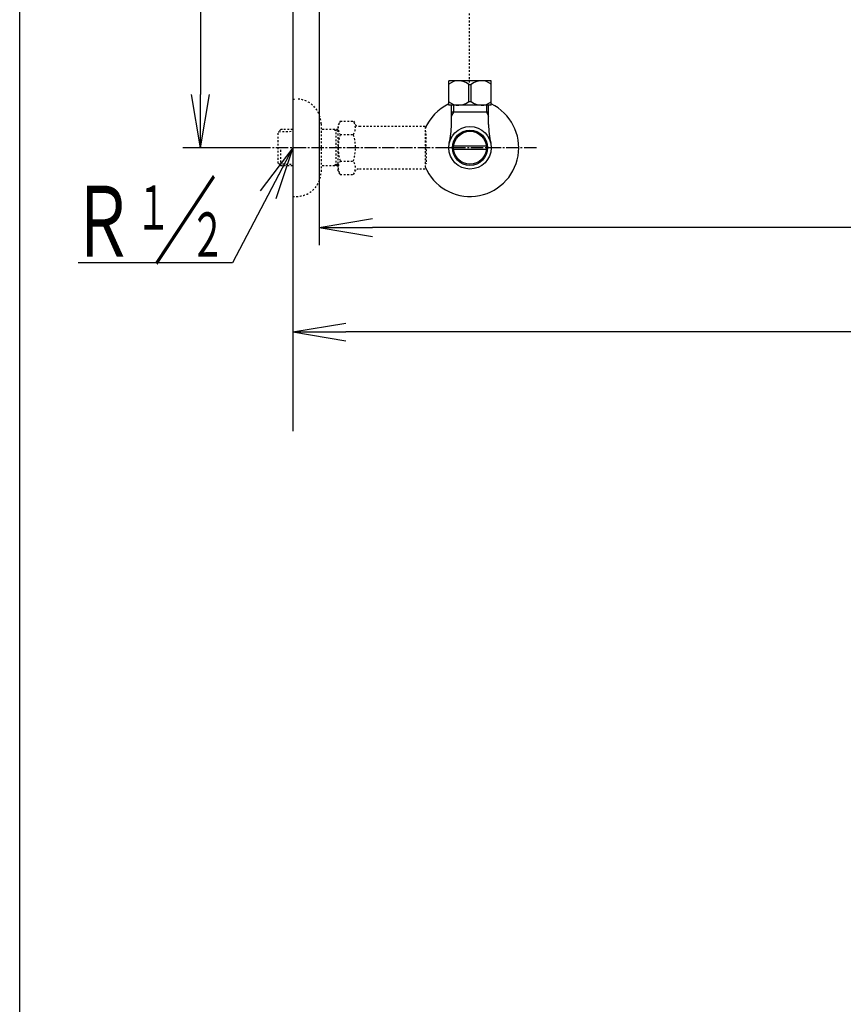
# Model space of a CAD drawing. Extents: x 0 to 2000, y 115 to 2915.
# Drawn here: x 180 to 645, y 1644 to 2199 of the extents above; entities that cross this region are included whole.
import ezdxf
from ezdxf.enums import TextEntityAlignment as Align

# ---------------------------------------------------------------- set-up
doc = ezdxf.new("R2010")
doc.units = 0
doc.linetypes.add('EXLTYPE2', pattern=[2, 1, -1])
doc.linetypes.add('EXLTYPE3', pattern=[10, 7, -1, 1, -1])
doc.layers.get('0').update_dxf_attribs({"linetype": 'CONTINUOUS'})
doc.layers.get('DEFPOINTS').update_dxf_attribs({"linetype": 'CONTINUOUS'})
for name, color, linetype in [('タンク', 7, 'CONTINUOUS'), ('便座', 7, 'CONTINUOUS'), ('枠', 7, 'CONTINUOUS')]:
    doc.layers.add(name, color=color, linetype=linetype)
doc.styles.add('EXCADDIM1', font='monotxt', dxfattribs={"width": 0.84, "bigfont": 'extfont'})
doc.styles.add('EXCADSTD', font='monotxt', dxfattribs={"bigfont": 'extfont'})
doc.styles.get("Standard").update_dxf_attribs({"font": 'monotxt', "bigfont": 'extfont'})
doc.dimstyles.new('ISO-25', dxfattribs={"dimtxt": 2.5, "dimasz": 2.5, "dimexe": 1.25, "dimexo": 0.625, "dimtad": 1, "dimtxsty": 'STANDARD', "dimcen": 2.5, "dimazin": 3, "dimtfac": 1, "dimtmove": 0, "dimatfit": 3})

# ---------------------------------------------------------------- blocks, each defined once
blk = doc.blocks.new('EX_NORM')
at = {"color": 0, "linetype": 'CONTINUOUS'}
for q in [(-1, 0.167), (-1, 0), (-1, -0.167)]:
    blk.add_line((0, 0), q, dxfattribs=at)
blk = doc.blocks.new('*D19')
at = {"layer": 'DEFPOINTS', "color": 0}
for p in [(334.02, 2427), (282, 2127), (325.86, 2127)]:
    blk.add_point(p, dxfattribs=at)
at = {"layer": 'タンク', "color": 3, "linetype": 'CONTINUOUS'}
for p, q in [((327.02, 2427), (272, 2427)), ((282, 2397), (282, 2157)), ((318.86, 2127), (272, 2127))]:
    blk.add_line(p, q, dxfattribs=at)
at = {"layer": 'タンク', "color": 3, "xscale": 30, "yscale": 30, "zscale": 30}
for p, rotation in [((282, 2427), 90), ((282, 2127), 270)]:
    blk.add_blockref('EX_NORM', p, dxfattribs=dict(at, rotation=rotation))
at = {"layer": 'タンク', "color": 2, "insert": (258.5, 2277), "char_height": 40, "attachment_point": 5, "rotation": 90, "style": 'EXCADDIM1'}
blk.add_mtext('300', dxfattribs=at)
blk = doc.blocks.new('*D21')
at = {"layer": 'DEFPOINTS', "color": 0}
for p in [(349.02, 2427), (1124.04, 2427), (349.02, 2082)]:
    blk.add_point(p, dxfattribs=at)
at = {"layer": 'タンク', "color": 3, "linetype": 'CONTINUOUS'}
for p, q in [((349.02, 2420), (349.02, 2072)), ((1124.04, 2420), (1124.04, 2072)), ((1094.04, 2082), (379.02, 2082))]:
    blk.add_line(p, q, dxfattribs=at)
at = {"layer": 'タンク', "color": 3, "xscale": 30, "yscale": 30, "zscale": 30, "rotation": 180}
blk.add_blockref('EX_NORM', (349.02, 2082), dxfattribs=at)
at = {"layer": 'タンク', "color": 3, "xscale": 30, "yscale": 30, "zscale": 30}
blk.add_blockref('EX_NORM', (1124.04, 2082), dxfattribs=at)
at = {"layer": 'タンク', "color": 2, "insert": (736.53, 2105.5), "char_height": 40, "attachment_point": 5, "style": 'EXCADDIM1'}
blk.add_mtext('775', dxfattribs=at)
blk = doc.blocks.new('*D23')
at = {"layer": 'DEFPOINTS', "color": 0}
for p in [(334.02, 2427), (1124.04, 2427), (334.02, 2023)]:
    blk.add_point(p, dxfattribs=at)
at = {"layer": 'タンク', "color": 3, "linetype": 'CONTINUOUS'}
for p, q in [((334.02, 2420), (334.02, 2013)), ((1124.04, 2420), (1124.04, 2013)), ((1094.04, 2023), (364.02, 2023))]:
    blk.add_line(p, q, dxfattribs=at)
at = {"layer": 'タンク', "color": 3, "xscale": 30, "yscale": 30, "zscale": 30, "rotation": 180}
blk.add_blockref('EX_NORM', (334.02, 2023), dxfattribs=at)
at = {"layer": 'タンク', "color": 3, "xscale": 30, "yscale": 30, "zscale": 30}
blk.add_blockref('EX_NORM', (1124.04, 2023), dxfattribs=at)
at = {"layer": 'タンク', "color": 2, "insert": (729.03, 2046.5), "char_height": 40, "attachment_point": 5, "style": 'EXCADDIM1'}
blk.add_mtext('790', dxfattribs=at)

msp = doc.modelspace()

# ---------------------------------------------------------------- linework, layer by layer
at = {"layer": 'タンク', "color": 3, "linetype": 'CONTINUOUS'}
for q in [(334.017, 1981), (334.017, 1990)]:
    msp.add_line((334.017, 2420), q, dxfattribs=at)
at = {"layer": 'タンク', "color": 6, "linetype": 'EXLTYPE2'}
for p, q in [((433.7, 2163.773), (433.7, 2212.409)), ((334.017, 2154.5), (336.017, 2154.5)), ((350.017, 2140.5), (350.017, 2113.5)), ((360.84, 2142.011), (359.679, 2140)), ((359.679, 2114), (359.679, 2140)), ((360.84, 2142.011), (368.274, 2142.011)), ((368.274, 2142.011), (369.435, 2140)), ((327.356, 2137.268), (325.857, 2135.769)), ((325.857, 2118.231), (325.857, 2135.769)), ((326.178, 2136.071), (334.017, 2136.316)), ((328.337, 2137.3), (327.357, 2137.269)), ((334.017, 2137.3), (328.337, 2137.3)), ((359.679, 2137.3), (350.017, 2137.3)), ((358.484, 2136.467), (357.041, 2137.3)), ((358.484, 2116.7), (358.484, 2137.3)), ((359.679, 2136.429), (358.484, 2136.467)), ((360.796, 2134.466), (368.274, 2134.466)), ((372.204, 2139), (371.167, 2139)), ((408.678, 2139), (372.204, 2139)), ((408.678, 2139), (408.678, 2115)), ((409.378, 2136), (408.678, 2136)), ((409.378, 2127.9), (409.378, 2136)), ((327.357, 2116.731), (327.357, 2126.999)), ((409.378, 2127.9), (408.678, 2127.9)), ((409.378, 2126.1), (408.678, 2126.1)), ((409.378, 2126.1), (409.378, 2118)), ((327.356, 2116.732), (325.857, 2118.231)), ((326.178, 2117.929), (334.017, 2117.685)), ((359.679, 2117.571), (358.484, 2117.533)), ((360.796, 2119.494), (368.274, 2119.494)), ((409.378, 2118), (408.678, 2118)), ((328.337, 2116.7), (327.357, 2116.731)), ((334.017, 2116.7), (328.337, 2116.7)), ((359.679, 2116.7), (350.017, 2116.7)), ((358.484, 2117.533), (357.041, 2116.7)), ((360.796, 2112.066), (359.679, 2114)), ((360.796, 2111.989), (368.274, 2111.989)), ((368.274, 2111.989), (369.435, 2114)), ((408.678, 2115), (371.167, 2115)), ((334.017, 2099.5), (336.017, 2099.5))]:
    msp.add_line(p, q, dxfattribs=at)
at = {"layer": 'タンク', "color": 6, "linetype": 'CONTINUOUS'}
for p, q in [((422.017, 2151), (422.017, 2164.8)), ((446.017, 2164.8), (422.017, 2164.8)), ((433.373, 2162.755), (434.661, 2162.755)), ((433.373, 2153.045), (433.373, 2162.755)), ((434.661, 2153.045), (434.661, 2162.755)), ((446.017, 2151), (446.017, 2164.8)), ((446.017, 2151), (422.017, 2151)), ((433.373, 2153.045), (434.661, 2153.045)), ((424.702, 2146.999), (423.488, 2144.897)), ((423.54, 2140.143), (423.54, 2150.773)), ((444.495, 2146.999), (423.54, 2146.999)), ((424.702, 2150.773), (424.702, 2146.999)), ((443.333, 2150.773), (443.333, 2146.999)), ((443.333, 2146.999), (444.546, 2144.897)), ((444.495, 2140.143), (444.495, 2150.773)), ((424.798, 2128), (443.236, 2128)), ((443.237, 2126), (424.798, 2126))]:
    msp.add_line(p, q, dxfattribs=at)
at = {"layer": 'タンク', "color": 6, "linetype": 'EXLTYPE3'}
msp.add_line((471.517, 2127), (316.6, 2127), dxfattribs=at)
at = {"layer": 'タンク', "color": 6, "linetype": 'CONTINUOUS'}
for radius in [12, 9.959, 9.273]:
    msp.add_circle((434.017, 2126.999), radius, dxfattribs=at)
for centre, radius, start, end in [((427.668, 2155.818), 8.982, 50.56365, 128.98295), ((440.367, 2155.818), 8.982, 51.01705, 129.43635), ((434.017, 2126.999), 27.5, 115.8721, 157.13295), ((434.017, 2126.999), 27.5, 202.86705, 64.1279), ((427.668, 2159.982), 8.982, 231.01705, 309.43635), ((440.367, 2159.982), 8.982, 230.56365, 308.98295), ((378.04, 2140.143), 45.5, 346.78566, 0), ((489.995, 2140.143), 45.5, 180, 193.21434)]:
    msp.add_arc(centre, radius, start, end, dxfattribs=at)
at = {"layer": 'タンク', "color": 6, "linetype": 'EXLTYPE2'}
for centre, radius, start, end in [((336.017, 2140.5), 14, 0, 90), ((366.544, 2138.218), 6.865, 156.8448, 213.13612), ((362.525, 2138.218), 6.865, 326.86388, 33.13612), ((371.167, 2141), 2, 210, 270), ((385.466, 2127), 25.787, 163.14162, 196.92148), ((343.604, 2127), 25.787, 343.07852, 16.82896), ((366.544, 2115.742), 6.865, 146.86388, 203.1552), ((362.525, 2115.742), 6.865, 326.86388, 33.13612), ((336.017, 2113.5), 14, 270, 0), ((371.167, 2113), 2, 90, 150)]:
    msp.add_arc(centre, radius, start, end, dxfattribs=at)
at = {"layer": '便座', "color": 6, "linetype": 'CONTINUOUS'}
msp.add_line((300, 2062.077), (213, 2062.077), dxfattribs=at)
at = {"layer": '枠', "color": 7, "linetype": 'CONTINUOUS'}
for p, q in [((180, 115), (180, 2915)), ((334.017, 2837), (334.017, 1967))]:
    msp.add_line(p, q, dxfattribs=at)

# ---------------------------------------------------------------- texts
at = {"layer": '便座', "color": 6, "linetype": 'CONTINUOUS', "style": 'EXCADSTD', "width": 1.26}
msp.add_text('／', height=40, dxfattribs=at).set_placement((255.358, 2065.577), (291.358, 2065.577), align=Align.FIT)
at = {"layer": '便座', "color": 2, "linetype": 'CONTINUOUS', "style": 'EXCADSTD'}
for s, height, width, p, p2 in [('Ｒ', 40, 1.26, (208.858, 2065.577), (244.858, 2065.577)), ('１', 25, 1.12, (245.358, 2080.777), (265.358, 2080.777)), ('２', 25, 1.12, (275.958, 2065.477), (295.958, 2065.477))]:
    msp.add_text(s, height=height, dxfattribs=dict(at, width=width)).set_placement(p, p2, align=Align.FIT)

# ---------------------------------------------------------------- dimensions: what is measured, and where the dimension line sits
at = {"layer": 'タンク', "color": 3, "linetype": 'CONTINUOUS'}
dim = msp.add_linear_dim(base=(282, 2127), p1=(334.017, 2427), p2=(325.857, 2127), angle=90, dimstyle='ISO-25', override={"dimtxt": 40, "dimasz": 30, "dimexe": 10, "dimexo": 7, "dimgap": 0, "dimtad": 1, "dimjust": 0, "dimtih": 0, "dimtoh": 0, "dimdec": 1, "dimzin": 8, "dimlunit": 2, "dimtxsty": 'EXCADDIM1', "dimblk1": 'EX_NORM', "dimblk2": 'EX_NORM', "dimsah": 1, "dimse1": 0, "dimse2": 0, "dimclrd": 3, "dimclre": 3, "dimclrt": 2, "dimtmove": 2}, dxfattribs=at)
dim.commit()
dim.dimension.update_dxf_attribs({"geometry": '*D19', "text_midpoint": (258.5, 2277), "dimtype": 160})
for base, p2, picture, middle in [((334.017, 2023), (334.017, 2427), '*D23', (729.031, 2046.5)), ((349.017, 2082), (349.017, 2427), '*D21', (736.531, 2105.5))]:
    dim = msp.add_linear_dim(base=base, p1=(1124.045, 2427), p2=p2, dimstyle='ISO-25', override={"dimtxt": 40, "dimasz": 30, "dimexe": 10, "dimexo": 7, "dimgap": 0, "dimtad": 1, "dimjust": 0, "dimtih": 0, "dimtoh": 0, "dimdec": 1, "dimzin": 8, "dimlunit": 2, "dimtxsty": 'EXCADDIM1', "dimblk1": 'EX_NORM', "dimblk2": 'EX_NORM', "dimsah": 1, "dimse1": 0, "dimse2": 0, "dimclrd": 3, "dimclre": 3, "dimclrt": 2, "dimtmove": 2}, dxfattribs=at)
    dim.commit()
    dim.dimension.update_dxf_attribs({"geometry": picture, "text_midpoint": middle, "dimtype": 160})

# ---------------------------------------------------------------- leaders
at = {"layer": '便座', "color": 6, "linetype": 'CONTINUOUS'}
msp.add_leader([(334.017, 2127), (300, 2062.077)], dimstyle='ISO-25', override={"dimasz": 30, "dimldrblk": 'EX_NORM'}, dxfattribs=at)

doc.saveas('drawing.dxf')
